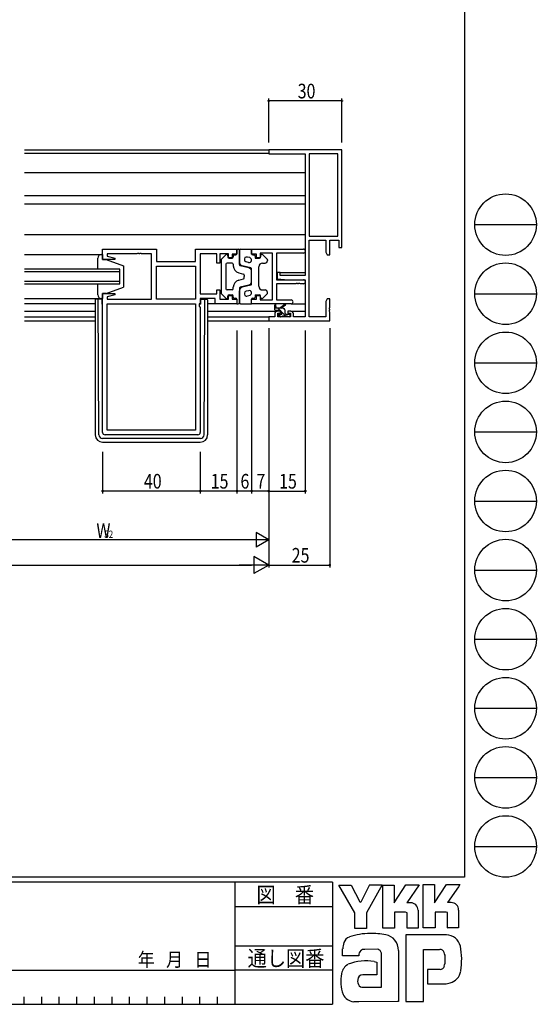
# Model space of a CAD drawing. Extents: x 0 to 1133, y 0 to 806.
# Drawn here: x 922 to 1133, y 0 to 403 of the extents above; entities that cross this region are included whole.
import ezdxf

# ---------------------------------------------------------------- set-up
doc = ezdxf.new("R2010")
doc.units = 0
for name, color, linetype in [('YKK_11', 7, 'CONTINUOUS'), ('YKK_12', 2, 'CONTINUOUS'), ('YKK_13', 4, 'CONTINUOUS'), ('YKK_D', 6, 'CONTINUOUS'), ('YKK_ZWAK', 7, 'CONTINUOUS')]:
    doc.layers.add(name, color=color, linetype=linetype)
doc.styles.get("Standard").update_dxf_attribs({"font": 'ROMANS.SHX', "bigfont": 'EXTFONT.SHX'})
doc.styles.add('YKK_OSSTYLE1', font='romans.shx', dxfattribs={"width": 0.9, "bigfont": 'EXTFONT.SHX'})

# ---------------------------------------------------------------- blocks, each defined once
blk = doc.blocks.new('A201')
at = {"layer": 'YKK_ZWAK', "color": 254, "linetype": 'Continuous'}
for p, q in [((571, 410), (571, 35)), ((571, 35), (21, 35)), ((544, 34), (21, 34)), ((524, 34), (524, 9)), ((544, 34), (544, 9)), ((548.59, 27.71), (545.31, 33.35)), ((545.31, 33.35), (547.82, 33.35)), ((547.82, 33.35), (549.62, 29.99)), ((551.6, 33.43), (549.77, 29.88)), ((554.19, 33.43), (550.95, 27.7)), ((551.6, 33.43), (554.19, 33.43)), ((554.33, 24.55), (554.33, 33.41)), ((554.33, 33.41), (556.63, 33.41)), ((556.63, 29.77), (559.04, 33.45)), ((556.63, 33.41), (556.63, 29.77)), ((559.04, 33.45), (561.77, 33.45)), ((561.77, 33.45), (559.24, 29.78)), ((562.55, 24.63), (562.55, 33.49)), ((562.55, 33.49), (564.89, 33.49)), ((564.89, 29.78), (567.34, 33.49)), ((564.89, 33.49), (564.89, 29.78)), ((567.34, 33.49), (570.04, 33.49)), ((569.77, 33.02), (567.54, 29.84)), ((570.04, 33.49), (569.77, 33.02)), ((549.62, 29.99), (549.77, 29.88)), ((559.99, 29.78), (559.24, 29.78)), ((561.53, 28.24), (561.53, 24.61)), ((568.29, 29.84), (567.54, 29.84)), ((569.83, 28.24), (569.83, 24.65)), ((548.59, 24.53), (548.59, 27.71)), ((550.95, 27.7), (550.95, 24.53)), ((558.98, 27.87), (556.7, 27.87)), ((556.7, 27.87), (556.7, 24.55)), ((559.29, 27.75), (558.98, 27.87)), ((559.29, 24.61), (559.29, 27.75)), ((567.26, 27.89), (564.99, 27.89)), ((564.99, 27.89), (564.99, 24.63)), ((567.57, 27.77), (567.26, 27.89)), ((567.57, 24.65), (567.57, 27.77)), ((550.95, 24.53), (548.59, 24.53)), ((556.7, 24.55), (554.33, 24.55)), ((561.53, 24.61), (559.29, 24.61)), ((564.99, 24.63), (562.55, 24.63)), ((567.57, 24.68), (567.61, 24.65)), ((569.83, 24.65), (567.57, 24.65)), ((559.02, 23.22), (559.02, 9.57)), ((567.3, 23.22), (559.02, 23.22)), ((524, 21), (544, 21)), ((546.08, 18.95), (546.08, 20.33)), ((553.25, 20.28), (550.61, 20.23)), ((562.61, 9.57), (562.61, 20.24)), ((562.61, 20.24), (565.93, 20.24)), ((549.41, 18.95), (546.08, 18.95)), ((554.02, 12.52), (554.02, 19.47)), ((557.51, 20.01), (557.51, 9.59)), ((566.98, 19.17), (566.99, 17.29)), ((552.55, 17.73), (553.05, 17.62)), ((553.05, 17.62), (553.05, 15.05)), ((566.01, 16.15), (563.48, 16.15)), ((563.48, 16.15), (563.48, 13.2)), ((452, 16), (524, 16)), ((553.05, 15.05), (550.2, 15.05)), ((550, 12.52), (554.02, 12.52)), ((553.71, 12.52), (553.96, 12.52)), ((554.02, 12.52), (554.02, 12.52)), ((563.48, 13.2), (567.28, 13.2)), ((567.28, 13.2), (568.06, 13.37)), ((21, 9), (544, 9)), ((549.41, 9.53), (548.34, 9.53)), ((557.28, 9.55), (549.41, 9.53)), ((557.51, 9.59), (557.28, 9.55)), ((559.02, 9.57), (562.05, 9.57)), ((562.05, 9.57), (562.61, 9.57))]:
    blk.add_line(p, q, dxfattribs=at)
at = {"layer": 'YKK_ZWAK', "color": 8, "linetype": 'Continuous'}
for p, q in [((573.13, 168.56), (585.73, 168.56)), ((573.13, 154.42), (585.73, 154.42)), ((573.13, 140.28), (585.73, 140.28)), ((573.13, 126.14), (585.73, 126.14)), ((573.13, 112), (585.73, 112)), ((573.13, 97.86), (585.73, 97.86)), ((573.13, 83.72), (585.73, 83.72)), ((573.13, 69.58), (585.73, 69.58)), ((573.13, 55.44), (585.73, 55.44)), ((573.13, 41.3), (585.73, 41.3))]:
    blk.add_line(p, q, dxfattribs=at)
at = {"layer": 'YKK_ZWAK', "color": 131, "linetype": 'Continuous'}
for p, q in [((524, 29), (544, 29)), ((544, 16), (524, 16)), ((480.8, 10.5), (480.8, 9)), ((484.4, 10.5), (484.4, 9)), ((488, 10.5), (488, 9)), ((491.6, 10.5), (491.6, 9)), ((495.2, 10.5), (495.2, 9)), ((498.8, 10.5), (498.8, 9)), ((502.4, 10.5), (502.4, 9)), ((506, 10.5), (506, 9)), ((509.6, 10.5), (509.6, 9)), ((513.2, 10.5), (513.2, 9)), ((516.8, 10.5), (516.8, 9)), ((520.4, 10.5), (520.4, 9))]:
    blk.add_line(p, q, dxfattribs=at)
at = {"layer": 'YKK_ZWAK', "color": 8, "linetype": 'Continuous'}
for centre in [(579.43, 168.56), (579.43, 154.42), (579.43, 140.28), (579.43, 126.14), (579.43, 112), (579.43, 97.86), (579.43, 83.72), (579.43, 69.58), (579.43, 55.44), (579.43, 41.3)]:
    blk.add_circle(centre, 6.3, dxfattribs=at)
at = {"layer": 'YKK_ZWAK', "color": 254, "linetype": 'Continuous'}
for centre, radius, start, end in [((559.99, 28.24), 1.54, 0.0017, 89.996), ((568.29, 28.29), 1.54, 0.0017, 89.996), ((548, 21.1), 1.75, 109.0213, 161.5126), ((551.66, 10.86), 12.63, 89.8916, 109.3085), ((552.03, 8.67), 14.82, 78.7801, 91.4694), ((554.38, 20.07), 3.18, 40.6642, 80.3169), ((567.19, 20.11), 3.1, 14.4457, 87.0875), ((549.69, 20.31), 3.6, 158.4108, 179.7178), ((550.51, 19.02), 1.21, 85.5055, 126.7804), ((552.9, 19.18), 1.16, 14.7552, 72.4499), ((554.22, 20.08), 3.29, 358.7806, 38.7656), ((566.05, 19.37), 0.878, 16.4312, 96.9166), ((555.55, 18.15), 14.9, 350.9903, 10.6762), ((550.91, 18.99), 1.51, 138.4638, 181.7136), ((564.38, 18.85), 2.62, 4.9342, 17.0355), ((548.59, 14.77), 2.79, 121.8271, 169.0847), ((550.8, 8.39), 9.51, 79.381, 112.0583), ((566.01, 17.08), 0.933, 269.9547, 342.9014), ((564.36, 17.54), 2.64, 343.6902, 354.7536), ((553.61, 13.72), 7.92, 168.7637, 199.8008), ((550.21, 14.01), 1.03, 90.3395, 178.0364), ((567.24, 16.32), 3.07, 285.4429, 349.9045), ((550.84, 13.77), 1.69, 171.082, 216.7192), ((550.18, 13.6), 1.09, 230.9728, 260.7549), ((548.6, 12.25), 2.73, 207.3144, 263.5946)]:
    blk.add_arc(centre, radius, start, end, dxfattribs=at)
at = {"layer": 'YKK_ZWAK', "color": 131, "linetype": 'Continuous', "style": 'YKK_OSSTYLE1', "width": 0.9}
for s, height, p in [('図\u3000番', 3.2, (528.43, 29.81)), ('通し図番', 3.2, (526.63, 16.8)), ('年   月   日', 2.828, (504.13, 16.74))]:
    blk.add_text(s, height=height, dxfattribs=at).set_placement(p)

msp = doc.modelspace()

# ---------------------------------------------------------------- linework, layer by layer
at = {"layer": 'YKK_11', "color": 0, "linetype": 'ByBlock', "lineweight": -2}
for p, q in [((1053.88, 349.78), (1023.88, 349.78)), ((1023.88, 349.78), (1023.88, 348.15)), ((1023.88, 348.15), (1038.88, 348.15)), ((1038.88, 348.15), (1038.88, 298.28)), ((1040.51, 348.15), (1040.51, 314.41)), ((1052.25, 348.15), (1040.51, 348.15)), ((1052.25, 314.41), (1052.25, 348.15)), ((1052.25, 314.41), (1052.25, 348.15)), ((1053.88, 309.78), (1053.88, 349.78)), ((1040.51, 314.41), (1052.25, 314.41)), ((1040.51, 281.41), (1040.51, 312.78)), ((1040.51, 312.78), (1047.25, 312.78)), ((1047.25, 312.78), (1047.25, 307.87)), ((1048.88, 312.78), (1052.58, 312.78)), ((1048.88, 306.78), (1048.88, 312.78)), ((1052.58, 312.78), (1052.58, 309.78)), ((1047.25, 307.87), (1047.88, 306.78)), ((1047.88, 306.78), (1048.88, 306.78)), ((1052.58, 309.78), (1053.88, 309.78)), ((1027.38, 299.58), (1027.38, 296.98)), ((1028.58, 299.58), (1027.38, 299.58)), ((1028.58, 298.28), (1028.58, 299.58)), ((1038.88, 298.28), (1028.58, 298.28)), ((1027.38, 296.98), (1031.88, 296.58)), ((1031.88, 296.58), (1038.88, 296.58)), ((1038.88, 296.58), (1038.88, 281.41)), ((1047.88, 288.78), (1047.25, 287.69)), ((1047.25, 287.69), (1047.25, 281.41)), ((1048.88, 288.78), (1047.88, 288.78)), ((1048.88, 285.24), (1048.88, 288.78)), ((1026.38, 282.68), (1026.38, 281.41)), ((1028.68, 283.68), (1027.38, 283.68)), ((1027.58, 281.41), (1027.58, 282.88)), ((1027.58, 282.88), (1028.68, 282.88)), ((1028.68, 282.88), (1028.68, 283.68)), ((1031.68, 283.68), (1031.68, 282.88)), ((1032.98, 283.68), (1031.68, 283.68)), ((1031.68, 282.88), (1032.78, 282.88)), ((1032.78, 282.88), (1032.78, 281.41)), ((1033.98, 281.41), (1033.98, 282.68)), ((1048.76, 285.06), (1048.88, 285.24)), ((1048.76, 284.51), (1048.76, 285.06)), ((1048.88, 284.32), (1048.76, 284.51)), ((1048.76, 284.06), (1048.88, 284.24)), ((1048.76, 283.51), (1048.76, 284.06)), ((1048.88, 283.32), (1048.76, 283.51)), ((1048.88, 284.24), (1048.88, 284.32)), ((1048.88, 279.78), (1048.88, 283.32)), ((1023.88, 281.41), (1023.88, 279.78)), ((1026.38, 281.41), (1023.88, 281.41)), ((1023.88, 279.78), (1048.88, 279.78)), ((1032.78, 281.41), (1027.58, 281.41)), ((1038.88, 281.41), (1033.98, 281.41)), ((1047.25, 281.41), (1040.51, 281.41))]:
    msp.add_line(p, q, dxfattribs=at)
at = {"layer": 'YKK_11', "color": 0, "linetype": 'ByBlock', "ltscale": 0.5}
for p, q in [((955.88, 309.08), (977.88, 309.08)), ((955.88, 304.88), (955.88, 309.08)), ((969.93, 307.15), (957.81, 307.15)), ((957.81, 307.15), (957.81, 306.24)), ((970.11, 307.27), (969.93, 307.15)), ((970.66, 307.27), (970.11, 307.27)), ((970.84, 307.15), (970.66, 307.27)), ((970.93, 307.15), (970.84, 307.15)), ((971.11, 307.27), (970.93, 307.15)), ((971.66, 307.27), (971.11, 307.27)), ((971.84, 307.15), (971.66, 307.27)), ((975.88, 307.15), (971.84, 307.15)), ((975.88, 288.61), (975.88, 307.15)), ((977.88, 309.08), (977.88, 304.08)), ((993.95, 304.08), (993.95, 309.08)), ((993.95, 309.08), (1010.88, 309.08)), ((995.88, 307.15), (995.88, 290.81)), ((1002.68, 307.15), (995.88, 307.15)), ((1002.68, 303.38), (1002.68, 307.15)), ((1003.88, 307.15), (1003.88, 303.38)), ((1007.38, 307.15), (1003.88, 307.15)), ((1007.38, 305.58), (1007.38, 307.15)), ((1010.88, 307.08), (1008.88, 307.08)), ((1008.88, 307.08), (1008.88, 305.58)), ((1010.88, 309.08), (1010.88, 307.08)), ((1016.88, 309.08), (1038.07, 309.08)), ((1016.88, 307.08), (1016.88, 309.08)), ((1018.88, 307.08), (1016.88, 307.08)), ((1018.88, 305.58), (1018.88, 307.08)), ((1020.38, 307.45), (1020.38, 305.58)), ((1025.38, 307.45), (1020.38, 307.45)), ((1025.38, 288.31), (1025.38, 307.45)), ((1027.01, 307.45), (1027.01, 296.58)), ((1038.07, 307.45), (1027.01, 307.45)), ((960.84, 304.88), (955.88, 304.88)), ((957.81, 306.24), (960.91, 305.41)), ((960.91, 305.41), (960.84, 304.88)), ((977.88, 304.08), (993.95, 304.08)), ((1003.88, 303.38), (1002.68, 303.38)), ((1008.88, 305.58), (1007.38, 305.58)), ((1020.38, 305.58), (1018.88, 305.58)), ((977.88, 302.15), (993.95, 302.15)), ((977.88, 302.15), (993.95, 302.15)), ((977.88, 288.61), (977.88, 302.15)), ((993.95, 302.15), (993.95, 288.61)), ((1027.01, 296.58), (1038.07, 296.58)), ((1027.01, 294.95), (1027.01, 288.31)), ((1034.93, 294.95), (1027.01, 294.95)), ((1035.11, 295.07), (1034.93, 294.95)), ((1035.66, 295.07), (1035.11, 295.07)), ((1035.84, 294.95), (1035.66, 295.07)), ((1035.93, 294.95), (1035.84, 294.95)), ((1036.11, 295.07), (1035.93, 294.95)), ((1036.66, 295.07), (1036.11, 295.07)), ((1036.84, 294.95), (1036.66, 295.07)), ((1038.07, 294.95), (1036.84, 294.95)), ((955.88, 234.08), (955.88, 290.88)), ((955.88, 290.88), (960.84, 290.88)), ((960.91, 290.36), (957.81, 289.53)), ((960.84, 290.88), (960.91, 290.36)), ((995.88, 290.81), (1002.68, 290.81)), ((1002.68, 292.38), (1003.88, 292.38)), ((1002.68, 290.81), (1002.68, 292.38)), ((1003.88, 292.38), (1003.88, 288.61)), ((1007.38, 288.61), (1007.38, 290.18)), ((1007.38, 290.18), (1008.88, 290.18)), ((1008.88, 290.18), (1008.88, 288.68)), ((1018.88, 288.68), (1018.88, 290.18)), ((1018.88, 290.18), (1020.38, 290.18)), ((1020.38, 290.18), (1020.38, 288.31)), ((957.81, 289.53), (957.81, 288.61)), ((957.81, 288.61), (975.88, 288.61)), ((957.81, 286.68), (993.95, 286.68)), ((957.81, 235.01), (957.81, 286.68)), ((957.81, 235.01), (957.81, 286.68)), ((993.95, 288.61), (977.88, 288.61)), ((993.95, 286.68), (993.95, 235.01)), ((995.35, 286.68), (995.35, 285.68)), ((995.88, 286.68), (995.35, 286.68)), ((995.88, 288.88), (995.88, 286.68)), ((1001.95, 288.88), (995.88, 288.88)), ((1001.95, 286.68), (1001.95, 288.88)), ((1010.88, 286.68), (1001.95, 286.68)), ((1003.88, 288.61), (1007.38, 288.61)), ((1008.88, 288.68), (1010.88, 288.68)), ((1010.88, 288.68), (1010.88, 286.68)), ((1016.88, 288.68), (1018.88, 288.68)), ((1016.88, 286.68), (1016.88, 288.68)), ((1033.07, 286.68), (1016.88, 286.68)), ((1020.38, 288.31), (1025.38, 288.31)), ((1027.01, 288.31), (1033.07, 288.31)), ((995.35, 285.68), (995.88, 285.15)), ((995.88, 285.15), (995.88, 234.08)), ((993.95, 235.01), (957.81, 235.01)), ((994.88, 233.08), (956.88, 233.08))]:
    msp.add_line(p, q, dxfattribs=at)
for centre, radius, start, end in [((1038.07, 308.27), 0.815, 270, 90), ((1038.07, 295.77), 0.815, 270, 90), ((1033.07, 287.5), 0.815, 270, 90), ((956.88, 234.08), 1, 180, 270), ((994.88, 234.08), 1, 270, 360)]:
    msp.add_arc(centre, radius, start, end, dxfattribs=at)
at = {"layer": 'YKK_11', "color": 0, "linetype": 'ByBlock', "lineweight": -2}
for centre, start, end in [((1027.38, 282.68), 90, 180), ((1032.98, 282.68), 0, 90)]:
    msp.add_arc(centre, 1, start, end, dxfattribs=at)
at = {"layer": 'YKK_12', "ltscale": 1.5}
for p, q in [((923.88, 349.78), (1024.18, 349.78)), ((923.88, 348.38), (1023.88, 348.38)), ((923.88, 340.48), (1038.88, 340.48)), ((923.88, 330.98), (1038.88, 330.98)), ((923.88, 327.58), (1038.88, 327.58)), ((923.88, 315.08), (1038.88, 315.08)), ((923.88, 306.88), (955.88, 306.88)), ((962.88, 300.88), (923.88, 300.88)), ((923.88, 299.88), (962.88, 299.88)), ((962.88, 294.88), (962.88, 300.88)), ((1027.68, 299.58), (1027.01, 299.58)), ((1028.28, 299.58), (1038.88, 299.58)), ((962.88, 295.88), (923.88, 295.88)), ((923.88, 294.88), (962.88, 294.88)), ((1038.77, 296.18), (1038.88, 296.18)), ((923.88, 288.88), (955.88, 288.88)), ((952.88, 286.68), (923.88, 286.68)), ((955.88, 286.68), (955.68, 286.68)), ((1002.25, 286.68), (998.88, 286.68)), ((1033.07, 286.68), (1038.88, 286.68)), ((923.88, 283.68), (952.88, 283.68)), ((998.88, 283.68), (1027.38, 283.68)), ((1032.98, 283.68), (1038.88, 283.68)), ((923.88, 281.41), (952.88, 281.41)), ((923.88, 279.78), (952.88, 279.78)), ((998.88, 281.41), (1024.18, 281.41)), ((998.88, 279.78), (1024.18, 279.78))]:
    msp.add_line(p, q, dxfattribs=at)
at = {"layer": 'YKK_13', "ltscale": 1.5}
for p, q in [((955.38, 306.88), (955.88, 306.88)), ((955.88, 306.88), (955.88, 304.88)), ((1004.54, 305.03), (1006.34, 306.74)), ((1007.18, 306.38), (1007.18, 305.88)), ((1009.38, 306.28), (1009.38, 305.88)), ((1009.88, 306.78), (1010.38, 306.78)), ((1010.88, 309.08), (1011.38, 309.08)), ((1010.88, 307.28), (1010.88, 309.08)), ((1011.88, 302.77), (1011.88, 308.58)), ((1011.88, 308.58), (1011.88, 303.74)), ((1012.38, 309.08), (1016.88, 309.08)), ((1016.88, 309.08), (1016.88, 307.28)), ((1017.38, 306.78), (1017.88, 306.78)), ((1018.38, 306.28), (1018.38, 305.38)), ((1020.58, 306.38), (1020.58, 305.88)), ((1023.23, 305.03), (1021.43, 306.74)), ((953.88, 301.28), (953.88, 305.38)), ((955.88, 304.88), (957.38, 304.88)), ((957.38, 304.88), (964.38, 302.28)), ((964.38, 302.28), (964.38, 293.48)), ((1004.38, 304.67), (1004.38, 291.1)), ((1006.38, 302.88), (1006.38, 292.88)), ((1008.88, 303.38), (1006.88, 303.38)), ((1007.68, 305.38), (1008.88, 305.38)), ((1009.38, 302.88), (1009.38, 302.25)), ((1015.76, 301.37), (1012.26, 302.29)), ((1016.51, 301.38), (1013.01, 302.29)), ((1015.63, 303.67), (1014.63, 303.93)), ((1016.14, 305.61), (1015.14, 305.87)), ((1018.38, 305.38), (1020.08, 305.38)), ((1021.38, 303.38), (1022.38, 303.38)), ((1023.38, 304.67), (1023.38, 304.38)), ((1011.63, 299.35), (1013.51, 298.86)), ((1013.88, 298.38), (1013.88, 297.88)), ((1016.88, 294.87), (1016.88, 300.9)), ((1016.88, 295.84), (1016.88, 299.92)), ((1019.88, 293.88), (1019.88, 301.88)), ((953.88, 290.38), (953.88, 294.48)), ((1011.63, 296.42), (1013.51, 296.91)), ((1015.76, 294.39), (1012.26, 293.48)), ((1016.51, 294.39), (1013.01, 293.47)), ((1013.88, 297.39), (1013.88, 297.88)), ((955.88, 290.88), (955.88, 288.88)), ((957.38, 290.88), (955.88, 290.88)), ((957.38, 290.88), (964.38, 293.48)), ((1004.54, 290.73), (1006.34, 289.02)), ((1008.88, 292.38), (1006.88, 292.38)), ((1007.68, 290.38), (1008.88, 290.38)), ((1009.38, 292.88), (1009.38, 293.51)), ((1011.88, 293), (1011.88, 287.18)), ((1011.88, 287.18), (1011.88, 292.02)), ((1015.63, 292.09), (1014.63, 291.83)), ((1018.38, 290.38), (1018.38, 289.48)), ((1018.38, 290.38), (1020.08, 290.38)), ((1021.38, 292.38), (1022.38, 292.38)), ((1023.23, 290.73), (1021.43, 289.02)), ((1023.38, 291.1), (1023.38, 291.38)), ((952.88, 288.28), (952.88, 233.08)), ((954.08, 288.58), (953.18, 288.58)), ((955.68, 288.58), (954.08, 288.58)), ((954.37, 233.07), (954.09, 288.58)), ((955.88, 288.88), (955.38, 288.88)), ((955.68, 286.58), (955.68, 288.58)), ((955.68, 286.58), (955.88, 286.58)), ((996.08, 286.58), (995.38, 286.58)), ((996.08, 286.58), (996.08, 288.58)), ((996.08, 288.58), (997.38, 288.58)), ((997.38, 288.58), (997.68, 288.58)), ((997.4, 233.07), (997.68, 287.58)), ((997.68, 287.58), (997.68, 288.58)), ((997.68, 288.58), (998.58, 288.58)), ((998.88, 288.28), (998.88, 287.58)), ((998.88, 287.58), (998.88, 233.08)), ((1007.18, 289.38), (1007.18, 289.88)), ((1009.38, 289.48), (1009.38, 289.88)), ((1009.88, 288.98), (1010.38, 288.98)), ((1010.88, 288.48), (1010.88, 286.68)), ((1010.88, 286.68), (1011.38, 286.68)), ((1012.38, 286.68), (1016.88, 286.68)), ((1016.14, 290.16), (1015.14, 289.9)), ((1016.88, 286.68), (1016.88, 288.48)), ((1017.38, 288.98), (1017.88, 288.98)), ((1020.58, 289.38), (1020.58, 289.88)), ((1026.38, 284.21), (1026.38, 286.21)), ((1028.28, 284.91), (1030.5, 286.6)), ((1028.88, 284.91), (1030.7, 286.31)), ((1029.58, 284.91), (1026.38, 284.91)), ((1026.68, 286.04), (1026.88, 284.91)), ((1028.68, 283.91), (1026.68, 283.91)), ((1028.18, 282.51), (1028.52, 282.51)), ((1028.98, 282.97), (1028.98, 283.61)), ((1030.58, 282.81), (1030.58, 283.91)), ((1030.88, 282.51), (1032.28, 282.51)), ((1032.58, 282.21), (1032.58, 281.71)), ((1028.47, 281.5), (1027.97, 282)), ((1029.28, 281.41), (1028.68, 281.41)), ((1031.58, 281.61), (1029.48, 281.61)), ((1032.28, 281.41), (1031.78, 281.41)), ((995.9, 231.58), (955.87, 231.58)), ((955.88, 230.08), (995.88, 230.08))]:
    msp.add_line(p, q, dxfattribs=at)
at = {"layer": 'YKK_13'}
for p, q in [((1028.64, 283.91), (1027.64, 284.91)), ((1028.89, 281.41), (1027.93, 282.37)), ((1030.94, 281.61), (1028.98, 283.56)), ((1030.52, 284.28), (1029.95, 284.84)), ((1032.58, 282.21), (1032.28, 282.51))]:
    msp.add_line(p, q, dxfattribs=at)
at = {"layer": 'YKK_13', "ltscale": 1.5}
for centre, radius, start, end in [((955.38, 305.38), 1.5, 90, 180), ((1006.68, 306.38), 0.5, 0, 133.6028), ((1009.88, 306.28), 0.5, 90, 180), ((1010.38, 307.28), 0.5, 270, 0), ((1011.38, 308.58), 0.5, 0, 90), ((1012.38, 308.58), 0.5, 90, 180), ((1017.38, 307.28), 0.5, 180, 270), ((1017.88, 306.28), 0.5, 0, 90), ((1021.08, 306.38), 0.5, 46.3972, 180), ((1004.88, 304.67), 0.5, 133.6028, 180), ((1006.88, 302.88), 0.5, 90, 180), ((1007.68, 305.88), 0.5, 180, 270), ((1008.88, 305.88), 0.5, 270, 0), ((1008.88, 302.88), 0.5, 0, 90), ((1012.38, 302.25), 3, 180, 255.4258), ((1013.38, 303.74), 1.5, 180, 255.4258), ((1012.38, 302.77), 0.5, 180, 255.4258), ((1014.88, 304.9), 1, 75.4258, 255.4258), ((1015.88, 304.64), 1, 255.4258, 75.4258), ((1021.38, 301.88), 1.5, 90, 180), ((1020.08, 305.88), 0.5, 270, 0), ((1022.38, 304.38), 1, 270, 0), ((1022.88, 304.67), 0.5, 0, 46.3972), ((1013.38, 298.38), 0.5, 0, 75.4258), ((1015.38, 299.92), 1.5, 0, 75.4258), ((1016.38, 300.9), 0.5, 0, 75.4258), ((1012.38, 293.51), 3, 104.5742, 180), ((1013.38, 297.39), 0.5, 284.5742, 0), ((1015.38, 295.84), 1.5, 284.5742, 0), ((1016.38, 294.87), 0.5, 284.5742, 0), ((955.38, 290.38), 1.5, 180, 270), ((1004.88, 291.1), 0.5, 180, 226.3972), ((1006.88, 292.88), 0.5, 180, 270), ((1007.68, 289.88), 0.5, 90, 180), ((1008.88, 292.88), 0.5, 270, 0), ((1008.88, 289.88), 0.5, 0, 90), ((1012.38, 293), 0.5, 104.5742, 180), ((1013.38, 292.02), 1.5, 104.5742, 180), ((1014.88, 290.86), 1, 104.5742, 284.5742), ((1015.88, 291.12), 1, 284.5742, 104.5742), ((1021.38, 293.88), 1.5, 180, 270), ((1020.08, 289.88), 0.5, 0, 90), ((1022.38, 291.38), 1, 0, 90), ((1022.88, 291.1), 0.5, 313.6028, 0), ((953.18, 288.28), 0.3, 90, 180), ((998.58, 288.28), 0.3, 0, 90), ((1006.68, 289.38), 0.5, 226.3972, 0), ((1009.88, 289.48), 0.5, 180, 270), ((1010.38, 288.48), 0.5, 0, 90), ((1011.38, 287.18), 0.5, 270, 0), ((1012.38, 287.18), 0.5, 180, 270), ((1017.38, 288.48), 0.5, 90, 180), ((1017.88, 289.48), 0.5, 270, 0), ((1021.08, 289.38), 0.5, 180, 313.6028), ((1026.58, 286.21), 0.2, 300, 180), ((1030.68, 286.51), 0.2, 275.5829, 155.5829), ((1026.68, 284.21), 0.3, 180, 270), ((1028.18, 282.21), 0.3, 90, 225), ((1028.52, 282.21), 0.3, 33.0557, 90), ((1028.68, 283.61), 0.3, 0, 90), ((1028.98, 282.51), 0.25, 213.0557, 56.9443), ((1029.28, 282.97), 0.3, 180, 236.9443), ((1029.58, 283.91), 1, 0, 90), ((1030.88, 282.81), 0.3, 180, 270), ((1032.28, 282.21), 0.3, 0, 90), ((1028.68, 281.71), 0.3, 225, 270), ((1029.28, 281.61), 0.2, 270, 0), ((1031.78, 281.61), 0.2, 180, 270), ((1032.28, 281.71), 0.3, 270, 0), ((955.88, 233.08), 3, 180, 270), ((955.87, 233.08), 1.5, 180.4523, 270), ((995.88, 233.08), 3, 270, 0), ((995.9, 233.08), 1.5, 270, 359.5477)]:
    msp.add_arc(centre, radius, start, end, dxfattribs=at)
at = {"layer": 'YKK_D'}
for p, q in [((1023.88, 352.78), (1023.88, 370.78)), ((1053.88, 352.78), (1053.88, 370.78)), ((1053.88, 369.78), (1023.88, 369.78)), ((1010.88, 275.78), (1010.88, 209.09)), ((1016.88, 275.78), (1016.88, 209.09)), ((1016.88, 275.78), (1016.88, 209.09)), ((1023.88, 276.78), (1023.88, 178.78)), ((1023.88, 276.78), (1023.88, 178.78)), ((1023.88, 275.78), (1023.88, 209.08)), ((1023.88, 275.78), (1023.88, 209.09)), ((1038.88, 275.78), (1038.88, 209.08)), ((1048.88, 276.78), (1048.88, 178.78)), ((955.88, 226.08), (955.88, 209.09)), ((995.88, 226.08), (995.88, 209.09)), ((995.88, 226.08), (995.88, 209.09)), ((1010.88, 226.08), (1010.88, 209.09)), ((1023.88, 226.08), (1023.88, 189.09)), ((995.88, 210.09), (955.88, 210.09)), ((1010.88, 210.09), (995.88, 210.09)), ((1016.88, 210.09), (1010.88, 210.09)), ((1023.88, 210.09), (1016.88, 210.09)), ((1023.88, 210.08), (1038.88, 210.08)), ((1017.88, 190.09), (894.88, 190.09)), ((1023.88, 190.09), (1013.49, 190.09)), ((1018.69, 193.09), (1018.69, 187.09)), ((1023.88, 190.09), (1018.69, 193.09)), ((1023.88, 190.09), (1018.69, 187.09)), ((550.88, 179.78), (1016.88, 179.78)), ((1023.88, 179.78), (1048.88, 179.78))]:
    msp.add_line(p, q, dxfattribs=at)
at = {"layer": 'YKK_D', "lineweight": -2}
for p, q in [((1017.82, 183.28), (1017.82, 176.28)), ((1023.88, 179.78), (1017.82, 183.28)), ((1023.88, 179.78), (1011.76, 179.78)), ((1023.88, 179.78), (1017.82, 176.28))]:
    msp.add_line(p, q, dxfattribs=at)
at = {"layer": 'YKK_D', "linetype": 'ByBlock', "const_width": 0.85}
for points in [[(1023.99, 369.78, 1), (1023.78, 369.78, 1)], [(1053.78, 369.78, 1), (1053.99, 369.78, 1)], [(955.99, 210.09, 1), (955.78, 210.09, 1)], [(995.78, 210.09, 1), (995.99, 210.09, 1)], [(995.99, 210.09, 1), (995.78, 210.09, 1)], [(1010.78, 210.09, 1), (1010.99, 210.09, 1)], [(1010.99, 210.09, 1), (1010.78, 210.09, 1)], [(1016.78, 210.09, 1), (1016.99, 210.09, 1)], [(1016.99, 210.09, 1), (1016.78, 210.09, 1)], [(1023.78, 210.09, 1), (1023.99, 210.09, 1)], [(1023.99, 210.08, 1), (1023.78, 210.08, 1)], [(1038.78, 210.08, 1), (1038.99, 210.08, 1)], [(1048.78, 179.78, 1), (1048.99, 179.78, 1)]]:
    msp.add_lwpolyline(points, format="xyb", close=True, dxfattribs=at)

# ---------------------------------------------------------------- block references
at = {"layer": 'YKK_ZWAK', "xscale": 1.9999999999896, "yscale": 1.9999999999896, "zscale": 1.9999999999896}
msp.add_blockref('A201', (-38, -18), dxfattribs=at)

# ---------------------------------------------------------------- texts
at = {"layer": 'YKK_D', "width": 0.8}
for s, height, p in [('30', 6, (1035.75, 370.78)), ('40', 6, (972.79, 211.09)), ('15', 6, (1000.14, 211.09)), ('6', 6, (1012.32, 211.09)), ('7', 6, (1018.84, 211.09)), ('15', 6, (1028.14, 211.08)), ('W', 6, (953.33, 190.89)), ('S2', 3, (956.45, 190.89)), ('25', 6, (1033.3, 180.78))]:
    msp.add_text(s, height=height, dxfattribs=at).set_placement(p)

doc.saveas('drawing.dxf')
